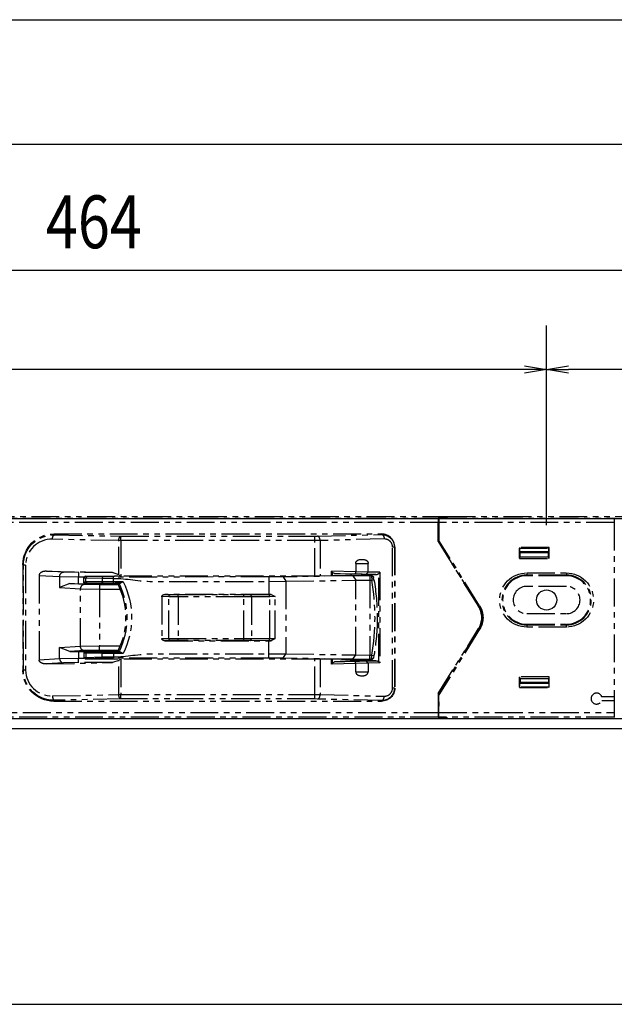
# Model space of a CAD drawing. Extents: x 134 to 2234, y 1953 to 3438.
# Drawn here: x 869 to 1004, y 2689 to 2913 of the extents above; entities that cross this region are included whole.
import ezdxf

# ---------------------------------------------------------------- set-up
doc = ezdxf.new("R2010")
doc.units = 0
doc.linetypes.add('PHANTOM', pattern=[63.5, 31.75, -6.35, 6.35, -6.35, 6.35, -6.35])
doc.layers.get('0').update_dxf_attribs({"linetype": 'CONTINUOUS'})
doc.styles.get("Standard").update_dxf_attribs({"font": 'TXT.shx', "width": 0.8, "height": 12, "bigfont": 'BIGFONT.shx'})

msp = doc.modelspace()

# ---------------------------------------------------------------- linework, layer by layer
for p, q in [((501.51, 2913.14), (1606.51, 2913.14)), ((509.01, 2884.87), (1599.01, 2884.87)), ((660.51, 2856.22), (1114.51, 2856.22)), ((988.51, 2798.3), (988.51, 2843.66)), ((988.51, 2798.3), (988.51, 2843.66)), ((983.51, 2834.5), (988.51, 2833.66)), ((988.51, 2833.66), (993.51, 2834.5)), ((983.51, 2833.66), (550.51, 2833.66)), ((988.51, 2833.66), (983.51, 2832.83)), ((988.51, 2833.66), (983.51, 2833.66)), ((993.51, 2832.83), (988.51, 2833.66)), ((988.51, 2833.66), (993.51, 2833.66)), ((1447.51, 2833.66), (993.51, 2833.66)), ((508.01, 2799.8), (1600.01, 2799.8)), ((1604.01, 2754.3), (504.01, 2754.3)), ((1291.51, 2752), (816.51, 2752)), ((809.01, 2689.44), (1299.01, 2689.44))]:
    msp.add_line(p, q)
at = {"color": 5, "linetype": 'PHANTOM', "ltscale": 0.2}
for p, q in [((844.04, 2799.89), (963.88, 2799.89)), ((963.86, 2798.89), (844.05, 2798.89)), ((846.01, 2800.3), (965.91, 2800.3)), ((963.88, 2799.89), (963.86, 2798.89)), ((963.86, 2794.57), (963.86, 2798.89)), ((963.93, 2799.99), (963.88, 2799.89)), ((965.78, 2800.05), (963.93, 2799.99)), ((963.93, 2797.66), (963.93, 2799.99)), ((965.88, 2800.05), (963.99, 2799.98)), ((963.99, 2799.98), (963.99, 2797.4)), ((964.04, 2799.89), (963.99, 2799.98)), ((964.05, 2798.89), (964.04, 2799.89)), ((964.04, 2799.89), (1003.88, 2799.89)), ((964.05, 2798.89), (964.05, 2794.82)), ((1003.86, 2798.89), (964.05, 2798.89)), ((965.78, 2800.05), (965.91, 2800.3)), ((965.78, 2800.05), (965.78, 2800.05)), ((966.01, 2800.3), (965.88, 2800.05)), ((965.91, 2800.3), (965.91, 2800.1)), ((966.01, 2800.3), (1005.91, 2800.3)), ((1003.88, 2799.89), (1003.86, 2798.89)), ((1003.86, 2798.89), (1003.86, 2759.3)), ((1003.88, 2799.89), (1003.93, 2799.99)), ((876.51, 2796.3), (876.71, 2796.1)), ((876.51, 2796.3), (951.01, 2796.3)), ((951.01, 2796.3), (951.01, 2796.17)), ((963.91, 2797.64), (963.93, 2797.66)), ((963.91, 2794.59), (963.91, 2797.64)), ((964.01, 2796.4), (963.91, 2796.4)), ((963.99, 2797.4), (964.01, 2796.4)), ((964.01, 2796.4), (964.01, 2794.8)), ((891.28, 2794.8), (876.21, 2795.1)), ((876.71, 2796.1), (891.78, 2795.8)), ((891.28, 2787.04), (891.28, 2794.8)), ((891.78, 2794.8), (891.28, 2794.8)), ((891.78, 2794.8), (891.78, 2795.8)), ((891.78, 2795.8), (935.87, 2795.8)), ((891.78, 2794.8), (891.78, 2786.75)), ((935.87, 2794.8), (891.78, 2794.8)), ((935.87, 2794.8), (935.87, 2795.8)), ((935.87, 2795.8), (936.45, 2795.8)), ((937.03, 2794.8), (935.87, 2794.8)), ((935.87, 2786.75), (935.87, 2794.8)), ((936.45, 2795.8), (951.01, 2796.17)), ((951.59, 2795.17), (937.03, 2794.8)), ((937.03, 2794.8), (937.03, 2786.75)), ((951.68, 2795.17), (951.59, 2795.17)), ((951.77, 2795.16), (951.68, 2795.17)), ((951.87, 2795.15), (951.77, 2795.16)), ((951.96, 2795.14), (951.87, 2795.15)), ((952.05, 2795.12), (951.96, 2795.14)), ((952.14, 2795.1), (952.05, 2795.12)), ((952.23, 2795.07), (952.14, 2795.1)), ((952.32, 2795.04), (952.23, 2795.07)), ((952.4, 2795), (952.32, 2795.04)), ((952.49, 2794.96), (952.4, 2795)), ((952.57, 2794.92), (952.49, 2794.96)), ((952.65, 2794.87), (952.57, 2794.92)), ((952.72, 2794.82), (952.65, 2794.87)), ((952.8, 2794.76), (952.72, 2794.82)), ((952.87, 2794.7), (952.8, 2794.76)), ((952.94, 2794.64), (952.87, 2794.7)), ((953, 2794.57), (952.94, 2794.64)), ((953.06, 2794.5), (953, 2794.57)), ((953.12, 2794.43), (953.06, 2794.5)), ((953.18, 2794.35), (953.12, 2794.43)), ((953.23, 2794.27), (953.18, 2794.35)), ((953.27, 2794.19), (953.23, 2794.27)), ((953.31, 2794.11), (953.27, 2794.19)), ((953.35, 2794.03), (953.31, 2794.11)), ((963.91, 2794.59), (963.86, 2794.57)), ((963.86, 2794.57), (973.05, 2779.82)), ((973.08, 2779.84), (963.91, 2794.59)), ((964.01, 2794.8), (964.05, 2794.82)), ((973.25, 2779.94), (964.01, 2794.8)), ((973.29, 2779.97), (964.05, 2794.82)), ((953.39, 2793.94), (953.35, 2794.03)), ((953.42, 2793.85), (953.39, 2793.94)), ((953.44, 2793.76), (953.42, 2793.85)), ((953.46, 2793.67), (953.44, 2793.76)), ((953.48, 2793.58), (953.46, 2793.67)), ((953.49, 2793.49), (953.48, 2793.58)), ((953.5, 2793.4), (953.49, 2793.49)), ((953.5, 2793.3), (953.5, 2793.4)), ((953.5, 2761.3), (953.5, 2793.3)), ((953.92, 2793.3), (953.5, 2793.3)), ((953.92, 2793.3), (954.01, 2793.3)), ((953.92, 2793.3), (953.92, 2761.3)), ((954.01, 2793.3), (954.01, 2761.3)), ((982.33, 2793.19), (982.38, 2793.1)), ((989.08, 2793.19), (982.33, 2793.19)), ((982.33, 2793.19), (982.33, 2790.75)), ((982.38, 2793.1), (989.04, 2793.1)), ((982.38, 2790.84), (982.38, 2793.1)), ((982.51, 2792.03), (982.51, 2792.23)), ((988.9, 2792.23), (982.51, 2792.23)), ((988.91, 2792.03), (982.51, 2792.03)), ((982.51, 2791.1), (982.51, 2792.03)), ((988.9, 2792.23), (988.91, 2792.03)), ((988.91, 2791.1), (988.91, 2792.03)), ((989.04, 2793.1), (989.08, 2793.19)), ((989.04, 2790.84), (989.04, 2793.1)), ((989.08, 2790.75), (989.08, 2793.19)), ((945.13, 2789.6), (945.13, 2787.72)), ((945.13, 2789.6), (947.96, 2789.6)), ((947.96, 2787.66), (947.96, 2789.6)), ((982.38, 2790.84), (982.33, 2790.75)), ((982.33, 2790.75), (989.08, 2790.75)), ((982.38, 2790.84), (982.51, 2791.1)), ((982.51, 2791.1), (988.91, 2791.1)), ((989.04, 2790.84), (988.91, 2791.1)), ((989.08, 2790.75), (989.04, 2790.84)), ((869.59, 2789.23), (869.51, 2789.31)), ((869.51, 2789.31), (869.51, 2765.3)), ((870.09, 2789.23), (869.59, 2789.23)), ((869.59, 2765.38), (869.59, 2789.23)), ((870.09, 2789.23), (870.09, 2765.38)), ((873.36, 2787.35), (873.32, 2787.31)), ((873.4, 2787.39), (873.36, 2787.35)), ((873.44, 2787.43), (873.4, 2787.39)), ((873.49, 2787.47), (873.44, 2787.43)), ((873.54, 2787.51), (873.49, 2787.47)), ((873.6, 2787.54), (873.54, 2787.51)), ((873.65, 2787.58), (873.6, 2787.54)), ((873.71, 2787.61), (873.65, 2787.58)), ((873.78, 2787.64), (873.71, 2787.61)), ((873.84, 2787.67), (873.78, 2787.64)), ((873.91, 2787.69), (873.84, 2787.67)), ((873.98, 2787.72), (873.91, 2787.69)), ((874.05, 2787.74), (873.98, 2787.72)), ((874.13, 2787.76), (874.05, 2787.74)), ((874.2, 2787.78), (874.13, 2787.76)), ((874.28, 2787.79), (874.2, 2787.78)), ((874.36, 2787.81), (874.28, 2787.79)), ((874.44, 2787.82), (874.36, 2787.81)), ((874.52, 2787.83), (874.44, 2787.82)), ((874.61, 2787.83), (874.52, 2787.83)), ((874.69, 2787.84), (874.61, 2787.83)), ((874.77, 2787.84), (874.69, 2787.84)), ((874.86, 2787.84), (874.77, 2787.84)), ((874.86, 2787.84), (889.84, 2787.54)), ((878.7, 2787.61), (874.86, 2787.84)), ((882.16, 2787.54), (878.7, 2787.61)), ((882.16, 2787.54), (882.16, 2786.54)), ((889.84, 2787.54), (882.16, 2787.54)), ((891.28, 2787.04), (889.84, 2787.54)), ((945.13, 2787.72), (939.62, 2787.86)), ((939.62, 2786.78), (939.62, 2787.86)), ((939.76, 2787.65), (939.62, 2787.86)), ((939.76, 2787.65), (940.3, 2787.34)), ((939.76, 2787.65), (939.76, 2786.78)), ((940.3, 2787.34), (944.99, 2787.22)), ((944.06, 2787.11), (940.3, 2787.34)), ((945.13, 2787.72), (944.99, 2787.22)), ((945.13, 2787.72), (945.13, 2787.72)), ((947.96, 2787.66), (945.13, 2787.72)), ((947.96, 2787.65), (947.52, 2787.16)), ((947.96, 2787.65), (947.96, 2787.66)), ((950.64, 2787.59), (947.96, 2787.65)), ((950.64, 2787.59), (950.35, 2787.3)), ((950.64, 2787.59), (950.64, 2767.02)), ((984.01, 2787.46), (993.01, 2787.46)), ((984.01, 2787.46), (984.01, 2786.96)), ((993.01, 2787.46), (993.01, 2786.96)), ((873.17, 2787.03), (873.16, 2786.99)), ((873.16, 2786.99), (873.16, 2786.94)), ((873.16, 2786.94), (873.16, 2786.89)), ((873.16, 2786.89), (877.83, 2786.61)), ((873.16, 2786.89), (873.16, 2767.72)), ((873.19, 2787.08), (873.17, 2787.03)), ((873.21, 2787.13), (873.19, 2787.08)), ((873.23, 2787.17), (873.21, 2787.13)), ((873.25, 2787.22), (873.23, 2787.17)), ((873.28, 2787.26), (873.25, 2787.22)), ((873.32, 2787.31), (873.28, 2787.26)), ((877.83, 2786.61), (877.83, 2784.11)), ((877.83, 2786.61), (882.16, 2786.54)), ((882.16, 2785), (882.16, 2786.54)), ((882.16, 2786.54), (883.35, 2786.54)), ((883.31, 2786.38), (883.61, 2786.68)), ((883.31, 2785.5), (883.31, 2786.38)), ((883.31, 2786.38), (883.35, 2786.37)), ((883.31, 2785.38), (883.31, 2785.5)), ((883.8, 2785.4), (883.31, 2785.38)), ((883.35, 2786.37), (883.8, 2786.35)), ((884.06, 2786.65), (883.61, 2786.68)), ((883.61, 2786.68), (890.01, 2786.68)), ((883.61, 2785.08), (884.06, 2785.1)), ((883.8, 2786.35), (884.06, 2786.65)), ((883.8, 2786.35), (887.47, 2786.24)), ((883.8, 2785.4), (883.8, 2786.35)), ((887.47, 2785.45), (883.8, 2785.4)), ((887.73, 2786.54), (884.06, 2786.65)), ((884.06, 2785.1), (887.73, 2785.15)), ((887.47, 2786.24), (887.73, 2786.54)), ((887.47, 2786.24), (887.47, 2785.45)), ((887.47, 2786.24), (890.07, 2786.22)), ((890.07, 2785.46), (887.47, 2785.45)), ((890.07, 2786.52), (887.73, 2786.54)), ((887.73, 2785.15), (890.07, 2785.16)), ((890.01, 2786.68), (890.33, 2786.75)), ((890.42, 2785.12), (890.01, 2785.08)), ((925.4, 2786.53), (890.07, 2786.52)), ((890.07, 2786.22), (890.07, 2786.52)), ((890.07, 2785.46), (890.07, 2786.22)), ((892.3, 2785.46), (890.07, 2785.46)), ((890.07, 2785.16), (890.07, 2785.46)), ((890.07, 2785.16), (891.66, 2785.16)), ((936.88, 2786.75), (890.33, 2786.75)), ((890.96, 2785.12), (890.42, 2785.12)), ((891.34, 2785.16), (890.96, 2785.12)), ((891.57, 2786.75), (891.28, 2787.04)), ((891.66, 2785.16), (891.34, 2785.16)), ((892.3, 2785.46), (891.66, 2785.16)), ((928.61, 2786.55), (925.4, 2786.53)), ((925.4, 2786.53), (925.4, 2785.53)), ((925.4, 2785.53), (929.26, 2785.55)), ((925.4, 2785.53), (925.4, 2782.55)), ((944.49, 2786.78), (928.61, 2786.55)), ((928.61, 2786.55), (929.26, 2785.55)), ((929.26, 2785.55), (945.14, 2785.78)), ((929.26, 2785.55), (929.26, 2769.06)), ((939.94, 2786.78), (936.88, 2786.75)), ((943.87, 2786.9), (939.94, 2786.78)), ((943.87, 2786.9), (944.12, 2786.9)), ((944.31, 2787.17), (944.06, 2787.14)), ((944.06, 2787.14), (944.06, 2787.11)), ((944.16, 2787.1), (944.06, 2787.1)), ((944.12, 2786.9), (944.19, 2787.16)), ((944.12, 2786.9), (946.5, 2786.9)), ((944.16, 2787.1), (944.16, 2787.06)), ((944.17, 2787.1), (944.16, 2787.1)), ((944.66, 2787.18), (944.31, 2787.17)), ((948.35, 2786.81), (944.49, 2786.78)), ((944.49, 2786.78), (945.14, 2785.78)), ((945.95, 2787.18), (944.66, 2787.18)), ((945.95, 2787.18), (944.66, 2787.18)), ((944.99, 2787.22), (947.52, 2787.16)), ((945.14, 2785.78), (948.35, 2785.81)), ((945.14, 2768.82), (945.14, 2785.78)), ((946.24, 2787.17), (945.95, 2787.18)), ((946.56, 2787.14), (946.24, 2787.17)), ((946.5, 2786.9), (946.42, 2787.16)), ((946.56, 2787.1), (946.44, 2787.1)), ((946.5, 2786.9), (948.66, 2786.9)), ((946.56, 2787.1), (946.56, 2787.14)), ((949.67, 2787.1), (946.56, 2787.1)), ((947.52, 2787.16), (948.68, 2787.13)), ((948.68, 2786.81), (948.35, 2786.81)), ((948.35, 2786.81), (948.35, 2785.81)), ((948.35, 2785.81), (948.35, 2768.8)), ((948.35, 2785.81), (948.77, 2785.81)), ((949.16, 2786.5), (948.66, 2786.9)), ((948.68, 2787.13), (949.67, 2787.1)), ((948.68, 2786.81), (948.77, 2785.81)), ((948.77, 2785.81), (949.26, 2785.89)), ((949.26, 2785.89), (949.17, 2786.4)), ((950.35, 2767.3), (950.35, 2787.3)), ((993.01, 2786.96), (984.01, 2786.96)), ((984.01, 2786.8), (984.01, 2786.96)), ((993.01, 2786.8), (984.01, 2786.8)), ((993.01, 2786.8), (993.01, 2786.96)), ((880.17, 2785.02), (877.83, 2784.11)), ((877.83, 2784.11), (882.56, 2783.82)), ((883.43, 2784.82), (880.17, 2785.02)), ((880.17, 2785.02), (882.16, 2785)), ((882.16, 2785), (883.66, 2785)), ((882.56, 2783.82), (886.89, 2783.75)), ((882.56, 2770.79), (882.56, 2783.82)), ((886.89, 2784.75), (883.43, 2784.82)), ((883.55, 2785.09), (883.61, 2785.08)), ((885.36, 2785.08), (883.61, 2785.08)), ((883.61, 2785.08), (883.61, 2785.08)), ((883.66, 2785), (885.26, 2785)), ((885.26, 2785), (885.26, 2784.87)), ((885.26, 2785), (885.36, 2785)), ((885.26, 2784.87), (888.76, 2784.87)), ((888.66, 2785.08), (885.36, 2785.08)), ((885.36, 2785.08), (885.36, 2784.85)), ((886.89, 2784.75), (886.89, 2783.75)), ((891.14, 2784.75), (886.89, 2784.75)), ((886.89, 2783.75), (891.58, 2783.75)), ((886.89, 2783.75), (886.89, 2770.85)), ((890.01, 2785.08), (888.66, 2785.08)), ((888.66, 2784.85), (888.66, 2785.08)), ((888.66, 2785), (888.76, 2785)), ((888.76, 2784.87), (888.76, 2785)), ((888.76, 2785), (891.02, 2785)), ((993.01, 2784.4), (984.01, 2784.4)), ((902.68, 2782.03), (901.06, 2782.06)), ((901.06, 2782.06), (901.06, 2772.55)), ((901.76, 2782.55), (903.03, 2782.53)), ((925.4, 2782.55), (901.76, 2782.55)), ((904.8, 2782.02), (902.68, 2782.03)), ((902.68, 2772.58), (902.68, 2782.03)), ((903.03, 2782.53), (904.8, 2782.52)), ((904.8, 2782.02), (904.8, 2782.52)), ((904.8, 2782.52), (919.71, 2782.52)), ((919.71, 2782.02), (904.8, 2782.02)), ((904.8, 2782.02), (904.8, 2772.59)), ((919.71, 2782.02), (919.71, 2782.52)), ((919.71, 2782.52), (921.25, 2782.52)), ((921.42, 2782.02), (919.71, 2782.02)), ((919.71, 2772.59), (919.71, 2782.02)), ((921.25, 2782.52), (925.4, 2782.55)), ((925.57, 2782.05), (921.42, 2782.02)), ((921.42, 2782.02), (921.42, 2772.58)), ((925.9, 2782.55), (925.4, 2782.55)), ((925.4, 2782.55), (925.9, 2782.55)), ((926.82, 2782.06), (925.57, 2782.05)), ((925.57, 2772.56), (925.57, 2782.05)), ((925.9, 2782.55), (926.82, 2782.06)), ((926.82, 2772.54), (926.82, 2782.06)), ((973.08, 2779.84), (973.05, 2779.82)), ((973.25, 2779.94), (973.29, 2779.97)), ((984.01, 2778.2), (993.01, 2778.2)), ((963.86, 2760.03), (973.05, 2774.79)), ((973.08, 2774.77), (963.91, 2760.02)), ((973.25, 2774.66), (964.01, 2759.8)), ((973.29, 2774.64), (964.05, 2759.79)), ((973.08, 2774.77), (973.05, 2774.79)), ((973.25, 2774.66), (973.29, 2774.64)), ((984.01, 2775.8), (993.01, 2775.8)), ((984.01, 2775.8), (984.01, 2775.65)), ((984.01, 2775.65), (984.01, 2775.15)), ((984.01, 2775.65), (993.01, 2775.65)), ((993.01, 2775.15), (984.01, 2775.15)), ((993.01, 2775.8), (993.01, 2775.65)), ((993.01, 2775.15), (993.01, 2775.65)), ((901.06, 2772.55), (902.68, 2772.58)), ((903.03, 2772.08), (901.76, 2772.05)), ((901.76, 2772.05), (925.4, 2772.05)), ((902.68, 2772.58), (904.8, 2772.59)), ((904.8, 2772.09), (903.03, 2772.08)), ((904.8, 2772.59), (919.71, 2772.59)), ((904.8, 2772.09), (904.8, 2772.59)), ((919.71, 2772.09), (904.8, 2772.09)), ((919.71, 2772.59), (921.42, 2772.58)), ((919.71, 2772.09), (919.71, 2772.59)), ((921.25, 2772.08), (919.71, 2772.09)), ((925.4, 2772.06), (921.25, 2772.08)), ((921.42, 2772.58), (925.57, 2772.56)), ((925.9, 2772.05), (925.4, 2772.06)), ((925.4, 2772.05), (925.9, 2772.05)), ((925.4, 2769.08), (925.4, 2772.05)), ((925.57, 2772.56), (926.82, 2772.54)), ((926.82, 2772.54), (925.9, 2772.05)), ((877.83, 2770.5), (882.56, 2770.79)), ((880.17, 2769.59), (877.83, 2770.5)), ((877.83, 2768), (877.83, 2770.5)), ((883.43, 2769.79), (880.17, 2769.59)), ((880.17, 2769.59), (882.16, 2769.6)), ((882.16, 2769.6), (883.66, 2769.6)), ((882.16, 2769.6), (882.16, 2768.07)), ((882.56, 2770.79), (886.89, 2770.85)), ((886.89, 2769.86), (883.43, 2769.79)), ((883.55, 2769.52), (883.61, 2769.53)), ((883.61, 2769.53), (884.06, 2769.51)), ((885.36, 2769.53), (883.61, 2769.53)), ((883.61, 2769.53), (883.61, 2769.53)), ((883.66, 2769.6), (885.26, 2769.6)), ((884.06, 2769.51), (887.73, 2769.45)), ((885.26, 2769.74), (888.76, 2769.74)), ((885.26, 2769.6), (885.26, 2769.74)), ((885.26, 2769.6), (885.36, 2769.6)), ((885.36, 2769.53), (885.36, 2769.76)), ((888.66, 2769.53), (885.36, 2769.53)), ((886.89, 2769.86), (886.89, 2770.85)), ((886.89, 2770.85), (891.58, 2770.85)), ((891.14, 2769.86), (886.89, 2769.86)), ((887.73, 2769.45), (890.07, 2769.44)), ((888.66, 2769.53), (888.66, 2769.76)), ((888.66, 2769.6), (888.76, 2769.6)), ((890.01, 2769.53), (888.66, 2769.53)), ((888.76, 2769.74), (888.76, 2769.6)), ((888.76, 2769.6), (891.02, 2769.6)), ((890.42, 2769.48), (890.01, 2769.53)), ((890.07, 2769.44), (890.07, 2769.14)), ((890.07, 2769.44), (891.66, 2769.44)), ((890.96, 2769.48), (890.42, 2769.48)), ((891.34, 2769.45), (890.96, 2769.48)), ((891.66, 2769.44), (891.34, 2769.45)), ((892.3, 2769.14), (891.66, 2769.44)), ((873.16, 2767.72), (877.83, 2768)), ((877.83, 2768), (882.16, 2768.07)), ((882.16, 2767.07), (882.16, 2768.07)), ((882.16, 2768.07), (883.35, 2768.07)), ((883.31, 2769.23), (883.31, 2769.1)), ((883.8, 2769.21), (883.31, 2769.23)), ((883.31, 2769.1), (883.31, 2768.23)), ((883.31, 2768.23), (883.35, 2768.23)), ((883.31, 2768.23), (883.61, 2767.93)), ((883.35, 2768.23), (883.8, 2768.25)), ((884.06, 2767.95), (883.61, 2767.93)), ((883.61, 2767.93), (890.01, 2767.93)), ((883.8, 2769.21), (883.8, 2768.25)), ((887.47, 2769.15), (883.8, 2769.21)), ((883.8, 2768.25), (887.47, 2768.37)), ((883.8, 2768.25), (884.06, 2767.95)), ((887.73, 2768.07), (884.06, 2767.95)), ((887.47, 2768.37), (887.47, 2769.15)), ((890.07, 2769.14), (887.47, 2769.15)), ((887.47, 2768.37), (890.07, 2768.39)), ((887.47, 2768.37), (887.73, 2768.07)), ((890.07, 2768.09), (887.73, 2768.07)), ((891.28, 2767.57), (889.84, 2767.07)), ((890.01, 2767.93), (890.33, 2767.86)), ((890.07, 2769.14), (890.07, 2768.39)), ((892.3, 2769.14), (890.07, 2769.14)), ((890.07, 2768.39), (890.07, 2768.09)), ((925.4, 2768.08), (890.07, 2768.09)), ((936.88, 2767.86), (890.33, 2767.86)), ((891.28, 2767.57), (891.57, 2767.86)), ((891.28, 2759.81), (891.28, 2767.57)), ((891.78, 2767.86), (891.78, 2759.81)), ((925.4, 2769.08), (929.26, 2769.06)), ((925.4, 2768.08), (925.4, 2769.08)), ((928.61, 2768.06), (925.4, 2768.08)), ((928.61, 2768.06), (929.26, 2769.06)), ((944.49, 2767.82), (928.61, 2768.06)), ((929.26, 2769.06), (945.14, 2768.82)), ((935.87, 2759.81), (935.87, 2767.86)), ((939.94, 2767.82), (936.88, 2767.86)), ((937.03, 2767.86), (937.03, 2759.8)), ((939.62, 2766.75), (939.62, 2767.83)), ((939.76, 2767.82), (939.76, 2766.96)), ((939.76, 2766.96), (940.3, 2767.27)), ((943.87, 2767.7), (939.94, 2767.82)), ((944.06, 2767.5), (940.3, 2767.27)), ((940.3, 2767.27), (944.99, 2767.39)), ((943.87, 2767.7), (944.12, 2767.7)), ((944.16, 2767.5), (944.06, 2767.5)), ((944.06, 2767.46), (944.06, 2767.5)), ((944.39, 2767.43), (944.06, 2767.46)), ((946.5, 2767.7), (944.12, 2767.7)), ((944.12, 2767.7), (944.19, 2767.44)), ((944.16, 2767.55), (944.16, 2767.5)), ((944.18, 2767.5), (944.16, 2767.5)), ((944.65, 2767.43), (944.39, 2767.43)), ((944.49, 2767.82), (945.14, 2768.82)), ((948.35, 2767.8), (944.49, 2767.82)), ((944.65, 2767.43), (945.96, 2767.43)), ((945.97, 2767.43), (944.65, 2767.43)), ((944.99, 2767.39), (947.52, 2767.45)), ((945.13, 2766.89), (944.99, 2767.39)), ((945.14, 2768.82), (948.35, 2768.8)), ((946.3, 2767.44), (945.97, 2767.43)), ((946.56, 2767.46), (946.3, 2767.44)), ((946.5, 2767.7), (946.42, 2767.44)), ((946.56, 2767.5), (946.44, 2767.5)), ((946.5, 2767.7), (948.66, 2767.7)), ((946.56, 2767.5), (946.56, 2767.46)), ((948.68, 2767.5), (946.56, 2767.5)), ((947.52, 2767.45), (948.68, 2767.48)), ((947.96, 2766.95), (947.52, 2767.45)), ((948.35, 2767.8), (948.35, 2768.8)), ((948.35, 2768.8), (948.77, 2768.8)), ((948.68, 2767.8), (948.35, 2767.8)), ((949.16, 2768.11), (948.66, 2767.7)), ((948.68, 2767.8), (948.77, 2768.8)), ((949.67, 2767.5), (948.68, 2767.5)), ((948.68, 2767.48), (949.67, 2767.5)), ((948.77, 2768.8), (949.26, 2768.71)), ((949.26, 2768.71), (949.17, 2768.21)), ((950.64, 2767.02), (950.35, 2767.3)), ((869.51, 2765.3), (869.59, 2765.38)), ((870.09, 2765.38), (869.59, 2765.38)), ((874.86, 2766.77), (889.84, 2767.07)), ((878.7, 2767), (874.86, 2766.77)), ((882.16, 2767.07), (878.7, 2767)), ((889.84, 2767.07), (882.16, 2767.07)), ((939.76, 2766.96), (939.62, 2766.75)), ((945.13, 2766.88), (939.62, 2766.75)), ((947.96, 2766.94), (945.13, 2766.89)), ((945.13, 2766.89), (945.13, 2766.88)), ((945.13, 2765), (945.13, 2766.88)), ((945.13, 2765), (947.96, 2765)), ((945.13, 2765), (945.13, 2764.97)), ((945.13, 2764.97), (945.13, 2764.94)), ((950.64, 2767.02), (947.96, 2766.95)), ((947.96, 2766.95), (947.96, 2766.94)), ((947.96, 2766.94), (947.96, 2765)), ((947.96, 2764.98), (947.96, 2765)), ((947.96, 2764.95), (947.96, 2764.98)), ((945.13, 2764.94), (945.13, 2764.91)), ((945.13, 2764.91), (945.13, 2764.89)), ((945.13, 2764.89), (945.14, 2764.86)), ((945.14, 2764.86), (945.15, 2764.83)), ((945.15, 2764.83), (945.15, 2764.8)), ((945.15, 2764.8), (945.16, 2764.77)), ((945.16, 2764.77), (945.17, 2764.74)), ((945.17, 2764.74), (945.18, 2764.71)), ((945.18, 2764.71), (945.19, 2764.69)), ((945.19, 2764.69), (945.2, 2764.66)), ((945.2, 2764.66), (945.22, 2764.63)), ((945.22, 2764.63), (945.24, 2764.59)), ((945.24, 2764.59), (945.26, 2764.56)), ((945.26, 2764.56), (945.28, 2764.53)), ((945.28, 2764.53), (945.3, 2764.5)), ((945.3, 2764.5), (945.33, 2764.48)), ((945.33, 2764.48), (945.35, 2764.45)), ((945.35, 2764.45), (945.39, 2764.42)), ((945.39, 2764.42), (945.42, 2764.38)), ((945.42, 2764.38), (945.46, 2764.35)), ((945.46, 2764.35), (945.51, 2764.31)), ((945.51, 2764.31), (945.57, 2764.28)), ((945.57, 2764.28), (945.63, 2764.25)), ((945.63, 2764.25), (945.7, 2764.22)), ((945.7, 2764.22), (945.76, 2764.19)), ((945.76, 2764.19), (945.82, 2764.17)), ((945.82, 2764.17), (945.95, 2764.14)), ((945.95, 2764.14), (946.07, 2764.11)), ((946.07, 2764.11), (946.19, 2764.1)), ((946.19, 2764.1), (946.32, 2764.08)), ((946.32, 2764.08), (946.49, 2764.08)), ((946.49, 2764.08), (946.66, 2764.08)), ((946.66, 2764.08), (946.83, 2764.09)), ((946.83, 2764.09), (946.95, 2764.1)), ((946.95, 2764.1), (947.06, 2764.12)), ((947.06, 2764.12), (947.18, 2764.15)), ((947.18, 2764.15), (947.29, 2764.18)), ((947.29, 2764.18), (947.34, 2764.2)), ((947.34, 2764.2), (947.4, 2764.22)), ((947.4, 2764.22), (947.45, 2764.24)), ((947.45, 2764.24), (947.5, 2764.27)), ((947.5, 2764.27), (947.55, 2764.3)), ((947.55, 2764.3), (947.59, 2764.33)), ((947.59, 2764.33), (947.63, 2764.35)), ((947.63, 2764.35), (947.67, 2764.39)), ((947.67, 2764.39), (947.71, 2764.42)), ((947.71, 2764.42), (947.74, 2764.45)), ((947.74, 2764.45), (947.76, 2764.48)), ((947.76, 2764.48), (947.79, 2764.51)), ((947.79, 2764.51), (947.81, 2764.55)), ((947.81, 2764.55), (947.84, 2764.58)), ((947.84, 2764.58), (947.86, 2764.62)), ((947.86, 2764.62), (947.87, 2764.64)), ((947.87, 2764.64), (947.89, 2764.67)), ((947.89, 2764.67), (947.9, 2764.7)), ((947.9, 2764.7), (947.91, 2764.73)), ((947.91, 2764.73), (947.92, 2764.77)), ((947.92, 2764.77), (947.93, 2764.8)), ((947.93, 2764.8), (947.94, 2764.83)), ((947.94, 2764.83), (947.95, 2764.86)), ((947.95, 2764.89), (947.96, 2764.92)), ((947.95, 2764.86), (947.95, 2764.89)), ((947.96, 2764.92), (947.96, 2764.95)), ((989.08, 2763.85), (982.33, 2763.85)), ((982.33, 2763.85), (982.33, 2761.42)), ((982.33, 2763.85), (982.38, 2763.76)), ((982.38, 2761.5), (982.38, 2763.76)), ((982.38, 2763.76), (982.51, 2763.5)), ((982.51, 2763.5), (988.91, 2763.5)), ((982.51, 2763.5), (982.51, 2762.58)), ((989.04, 2763.76), (988.91, 2763.5)), ((988.91, 2763.5), (988.91, 2762.58)), ((989.04, 2763.76), (989.08, 2763.85)), ((989.04, 2763.76), (989.04, 2761.5)), ((989.08, 2761.42), (989.08, 2763.85)), ((953.27, 2760.41), (953.31, 2760.49)), ((953.31, 2760.49), (953.35, 2760.58)), ((953.35, 2760.58), (953.39, 2760.67)), ((953.39, 2760.67), (953.42, 2760.75)), ((953.42, 2760.75), (953.44, 2760.84)), ((953.44, 2760.84), (953.46, 2760.93)), ((953.46, 2760.93), (953.48, 2761.03)), ((953.48, 2761.03), (953.49, 2761.12)), ((953.49, 2761.12), (953.5, 2761.21)), ((953.92, 2761.3), (953.5, 2761.3)), ((953.5, 2761.21), (953.5, 2761.3)), ((953.92, 2761.3), (954.01, 2761.3)), ((982.38, 2761.5), (982.33, 2761.42)), ((982.33, 2761.42), (989.08, 2761.42)), ((989.04, 2761.5), (982.38, 2761.5)), ((988.91, 2762.58), (982.51, 2762.58)), ((982.51, 2762.58), (982.51, 2762.38)), ((982.51, 2762.38), (988.9, 2762.38)), ((988.9, 2762.38), (988.91, 2762.58)), ((989.08, 2761.42), (989.04, 2761.5)), ((876.21, 2759.51), (891.28, 2759.81)), ((876.71, 2758.51), (876.51, 2758.3)), ((876.51, 2758.3), (951.01, 2758.3)), ((891.78, 2758.81), (876.71, 2758.51)), ((891.28, 2759.81), (891.78, 2759.81)), ((891.78, 2758.81), (891.78, 2759.81)), ((891.78, 2759.81), (935.87, 2759.81)), ((935.87, 2758.81), (891.78, 2758.81)), ((935.87, 2758.81), (935.87, 2759.81)), ((935.87, 2759.81), (937.03, 2759.8)), ((936.45, 2758.8), (935.87, 2758.81)), ((951.01, 2758.44), (936.45, 2758.8)), ((937.03, 2759.8), (951.59, 2759.44)), ((951.01, 2758.3), (951.01, 2758.44)), ((951.59, 2759.44), (951.68, 2759.44)), ((951.68, 2759.44), (951.77, 2759.44)), ((951.77, 2759.44), (951.87, 2759.45)), ((951.87, 2759.45), (951.96, 2759.47)), ((951.96, 2759.47), (952.05, 2759.49)), ((952.05, 2759.49), (952.14, 2759.51)), ((952.14, 2759.51), (952.23, 2759.54)), ((952.23, 2759.54), (952.32, 2759.57)), ((952.32, 2759.57), (952.4, 2759.6)), ((952.4, 2759.6), (952.49, 2759.64)), ((952.49, 2759.64), (952.57, 2759.69)), ((952.57, 2759.69), (952.65, 2759.74)), ((952.65, 2759.74), (952.72, 2759.79)), ((952.72, 2759.79), (952.8, 2759.85)), ((952.8, 2759.85), (952.87, 2759.91)), ((952.87, 2759.91), (952.94, 2759.97)), ((952.94, 2759.97), (953, 2760.04)), ((953, 2760.04), (953.06, 2760.11)), ((953.06, 2760.11), (953.12, 2760.18)), ((953.12, 2760.18), (953.18, 2760.25)), ((953.18, 2760.25), (953.23, 2760.33)), ((953.23, 2760.33), (953.27, 2760.41)), ((963.86, 2760.03), (963.86, 2755.71)), ((963.91, 2760.02), (963.86, 2760.03)), ((963.91, 2756.96), (963.91, 2760.02)), ((964.01, 2759.8), (964.05, 2759.79)), ((964.01, 2758.2), (964.01, 2759.8)), ((964.05, 2755.71), (964.05, 2759.79)), ((1003.86, 2759.3), (1001.05, 2759.3)), ((1001.05, 2758.5), (1003.86, 2758.5)), ((1003.86, 2759.3), (1003.87, 2759.3)), ((1003.86, 2758.5), (1003.86, 2755.71)), ((1003.87, 2758.5), (1003.86, 2758.5)), ((1003.87, 2759.3), (1003.87, 2758.5)), ((963.91, 2758.2), (964.01, 2758.2)), ((963.93, 2756.94), (963.91, 2756.96)), ((963.93, 2756.94), (963.93, 2754.62)), ((964.01, 2758.2), (963.99, 2757.2)), ((963.99, 2754.62), (963.99, 2757.2)), ((963.88, 2754.71), (844.04, 2754.71)), ((844.05, 2755.71), (963.86, 2755.71)), ((965.91, 2754.3), (846.01, 2754.3)), ((963.86, 2755.71), (963.88, 2754.71)), ((963.88, 2754.71), (963.93, 2754.62)), ((965.78, 2754.55), (963.93, 2754.62)), ((964.04, 2754.71), (963.99, 2754.62)), ((965.88, 2754.56), (963.99, 2754.62)), ((964.04, 2754.71), (964.05, 2755.71)), ((1003.88, 2754.71), (964.04, 2754.71)), ((964.05, 2755.71), (1003.86, 2755.71)), ((965.78, 2754.56), (965.78, 2754.55)), ((965.78, 2754.55), (965.91, 2754.3)), ((966.01, 2754.3), (965.88, 2754.56)), ((965.91, 2754.3), (965.91, 2754.5)), ((1005.91, 2754.3), (966.01, 2754.3)), ((1003.86, 2755.71), (1003.88, 2754.71)), ((1003.88, 2754.71), (1003.93, 2754.62))]:
    msp.add_line(p, q, dxfattribs=at)
at = {"color": 5, "linetype": 'PHANTOM', "ltscale": 0.2, "extrusion": (0, 0, -1)}
for p, q in [((951.01, 2796.17), (951.16, 2796.16)), ((951.16, 2796.16), (951.31, 2796.15)), ((951.31, 2796.15), (951.46, 2796.14)), ((951.46, 2796.14), (951.61, 2796.11)), ((951.61, 2796.11), (951.77, 2796.08)), ((951.77, 2796.08), (951.92, 2796.03)), ((951.92, 2796.03), (952.04, 2795.99)), ((952.04, 2795.99), (952.16, 2795.94)), ((952.16, 2795.94), (952.28, 2795.89)), ((952.28, 2795.89), (952.4, 2795.83)), ((952.4, 2795.83), (952.52, 2795.76)), ((952.52, 2795.76), (952.64, 2795.69)), ((952.64, 2795.69), (952.75, 2795.61)), ((952.75, 2795.61), (952.86, 2795.52)), ((952.86, 2795.52), (952.96, 2795.44)), ((952.96, 2795.44), (953.05, 2795.35)), ((953.05, 2795.35), (953.14, 2795.26)), ((953.14, 2795.26), (953.23, 2795.16)), ((953.23, 2795.16), (953.32, 2795.06)), ((953.32, 2795.06), (953.4, 2794.95)), ((953.4, 2794.95), (953.47, 2794.83)), ((953.47, 2794.83), (953.54, 2794.72)), ((953.54, 2794.72), (953.6, 2794.61)), ((953.6, 2794.61), (953.65, 2794.5)), ((953.65, 2794.5), (953.7, 2794.39)), ((953.7, 2794.39), (953.75, 2794.28)), ((953.75, 2794.28), (953.79, 2794.16)), ((953.79, 2794.16), (953.82, 2794.04)), ((953.82, 2794.04), (953.85, 2793.91)), ((953.85, 2793.91), (953.88, 2793.79)), ((953.88, 2793.79), (953.89, 2793.67)), ((953.89, 2793.67), (953.91, 2793.55)), ((953.91, 2793.55), (953.91, 2793.43)), ((953.91, 2793.43), (953.92, 2793.3)), ((945.13, 2789.72), (945.14, 2789.75)), ((945.13, 2789.69), (945.13, 2789.72)), ((945.13, 2789.66), (945.13, 2789.69)), ((945.13, 2789.63), (945.13, 2789.66)), ((945.13, 2789.6), (945.13, 2789.63)), ((945.14, 2789.75), (945.15, 2789.78)), ((945.15, 2789.81), (945.16, 2789.84)), ((945.15, 2789.78), (945.15, 2789.81)), ((945.16, 2789.84), (945.17, 2789.86)), ((945.17, 2789.86), (945.18, 2789.89)), ((945.18, 2789.89), (945.19, 2789.92)), ((945.19, 2789.92), (945.2, 2789.94)), ((945.2, 2789.94), (945.22, 2789.98)), ((945.22, 2789.98), (945.24, 2790.01)), ((945.24, 2790.01), (945.26, 2790.04)), ((945.26, 2790.04), (945.28, 2790.07)), ((945.28, 2790.07), (945.3, 2790.1)), ((945.3, 2790.1), (945.33, 2790.13)), ((945.33, 2790.13), (945.35, 2790.16)), ((945.35, 2790.16), (945.39, 2790.19)), ((945.39, 2790.19), (945.42, 2790.22)), ((945.42, 2790.22), (945.46, 2790.25)), ((945.46, 2790.25), (945.51, 2790.29)), ((945.51, 2790.29), (945.57, 2790.33)), ((945.57, 2790.33), (945.63, 2790.36)), ((945.63, 2790.36), (945.7, 2790.39)), ((945.7, 2790.39), (945.76, 2790.41)), ((945.76, 2790.41), (945.82, 2790.44)), ((945.82, 2790.44), (945.95, 2790.47)), ((945.95, 2790.47), (946.07, 2790.49)), ((946.07, 2790.49), (946.19, 2790.51)), ((946.19, 2790.51), (946.32, 2790.52)), ((946.32, 2790.52), (946.49, 2790.53)), ((946.49, 2790.53), (946.66, 2790.53)), ((946.66, 2790.53), (946.83, 2790.52)), ((946.83, 2790.52), (946.95, 2790.5)), ((946.95, 2790.5), (947.06, 2790.49)), ((947.06, 2790.49), (947.18, 2790.46)), ((947.18, 2790.46), (947.29, 2790.43)), ((947.29, 2790.43), (947.34, 2790.41)), ((947.34, 2790.41), (947.4, 2790.39)), ((947.4, 2790.39), (947.45, 2790.36)), ((947.45, 2790.36), (947.5, 2790.33)), ((947.5, 2790.33), (947.55, 2790.31)), ((947.55, 2790.31), (947.59, 2790.28)), ((947.59, 2790.28), (947.63, 2790.25)), ((947.63, 2790.25), (947.67, 2790.22)), ((947.67, 2790.22), (947.71, 2790.18)), ((947.71, 2790.18), (947.74, 2790.16)), ((947.74, 2790.16), (947.76, 2790.13)), ((947.76, 2790.13), (947.79, 2790.09)), ((947.79, 2790.09), (947.81, 2790.06)), ((947.81, 2790.06), (947.84, 2790.03)), ((947.84, 2790.03), (947.86, 2789.99)), ((947.86, 2789.99), (947.87, 2789.96)), ((947.87, 2789.96), (947.89, 2789.93)), ((947.89, 2789.93), (947.9, 2789.9)), ((947.9, 2789.9), (947.91, 2789.87)), ((947.91, 2789.87), (947.92, 2789.84)), ((947.92, 2789.84), (947.93, 2789.81)), ((947.93, 2789.81), (947.94, 2789.77)), ((947.94, 2789.77), (947.95, 2789.74)), ((947.95, 2789.74), (947.95, 2789.71)), ((947.95, 2789.71), (947.96, 2789.69)), ((947.96, 2789.69), (947.96, 2789.66)), ((947.96, 2789.66), (947.96, 2789.63)), ((947.96, 2789.63), (947.96, 2789.6)), ((873.16, 2767.67), (873.16, 2767.72)), ((873.16, 2767.62), (873.16, 2767.67)), ((873.17, 2767.57), (873.16, 2767.62)), ((873.19, 2767.52), (873.17, 2767.57)), ((873.21, 2767.48), (873.19, 2767.52)), ((873.23, 2767.43), (873.21, 2767.48)), ((873.25, 2767.39), (873.23, 2767.43)), ((873.28, 2767.34), (873.25, 2767.39)), ((873.32, 2767.3), (873.28, 2767.34)), ((873.36, 2767.26), (873.32, 2767.3)), ((873.4, 2767.21), (873.36, 2767.26)), ((873.44, 2767.17), (873.4, 2767.21)), ((873.49, 2767.14), (873.44, 2767.17)), ((873.54, 2767.1), (873.49, 2767.14)), ((873.6, 2767.06), (873.54, 2767.1)), ((873.65, 2767.03), (873.6, 2767.06)), ((873.71, 2767), (873.65, 2767.03)), ((873.78, 2766.97), (873.71, 2767)), ((873.84, 2766.94), (873.78, 2766.97)), ((873.91, 2766.91), (873.84, 2766.94)), ((873.98, 2766.89), (873.91, 2766.91)), ((874.05, 2766.87), (873.98, 2766.89)), ((874.13, 2766.85), (874.05, 2766.87)), ((874.2, 2766.83), (874.13, 2766.85)), ((874.28, 2766.81), (874.2, 2766.83)), ((874.36, 2766.8), (874.28, 2766.81)), ((874.44, 2766.79), (874.36, 2766.8)), ((874.52, 2766.78), (874.44, 2766.79)), ((874.61, 2766.77), (874.52, 2766.78)), ((874.69, 2766.77), (874.61, 2766.77)), ((874.77, 2766.77), (874.69, 2766.77)), ((874.86, 2766.77), (874.77, 2766.77)), ((953.82, 2760.55), (953.79, 2760.44)), ((953.84, 2760.66), (953.82, 2760.55)), ((953.87, 2760.76), (953.84, 2760.66)), ((953.88, 2760.87), (953.87, 2760.76)), ((953.9, 2760.98), (953.88, 2760.87)), ((953.91, 2761.09), (953.9, 2760.98)), ((953.92, 2761.2), (953.91, 2761.09)), ((953.92, 2761.3), (953.92, 2761.2)), ((951.13, 2758.44), (951.01, 2758.44)), ((951.26, 2758.45), (951.13, 2758.44)), ((951.38, 2758.46), (951.26, 2758.45)), ((951.51, 2758.48), (951.38, 2758.46)), ((951.63, 2758.5), (951.51, 2758.48)), ((951.75, 2758.53), (951.63, 2758.5)), ((951.86, 2758.56), (951.75, 2758.53)), ((951.98, 2758.59), (951.86, 2758.56)), ((952.09, 2758.63), (951.98, 2758.59)), ((952.2, 2758.68), (952.09, 2758.63)), ((952.31, 2758.73), (952.2, 2758.68)), ((952.41, 2758.78), (952.31, 2758.73)), ((952.51, 2758.84), (952.41, 2758.78)), ((952.61, 2758.9), (952.51, 2758.84)), ((952.71, 2758.97), (952.61, 2758.9)), ((952.8, 2759.04), (952.71, 2758.97)), ((952.89, 2759.1), (952.8, 2759.04)), ((952.97, 2759.18), (952.89, 2759.1)), ((953.08, 2759.28), (952.97, 2759.18)), ((953.18, 2759.38), (953.08, 2759.28)), ((953.28, 2759.5), (953.18, 2759.38)), ((953.34, 2759.58), (953.28, 2759.5)), ((953.41, 2759.67), (953.34, 2759.58)), ((953.47, 2759.76), (953.41, 2759.67)), ((953.52, 2759.86), (953.47, 2759.76)), ((953.58, 2759.95), (953.52, 2759.86)), ((953.63, 2760.04), (953.58, 2759.95)), ((953.67, 2760.14), (953.63, 2760.04)), ((953.71, 2760.24), (953.67, 2760.14)), ((953.75, 2760.34), (953.71, 2760.24)), ((953.79, 2760.44), (953.75, 2760.34))]:
    msp.add_line(p, q, dxfattribs=at)
msp.add_circle((988.51, 2781.3), 2.3)
at = {"color": 5, "linetype": 'PHANTOM', "ltscale": 0.2}
for centre, radius, start, end in [((951.01, 2793.3), 3, 0, 90), ((875.45, 2777.3), 17.73, 333.7026, 26.2974), ((900.01, 2777.3), 49.5, 350.1078, 9.8922), ((900.01, 2777.3), 50, 10.4801, 10.5933), ((984.01, 2781.3), 5.66, 90, 270), ((984.01, 2781.3), 5.5, 90, 270), ((993.01, 2781.3), 5.66, 270, 90), ((993.01, 2781.3), 5.5, 270, 90), ((984.01, 2781.3), 3.1, 90, 270), ((993.01, 2781.3), 3.1, 270, 90), ((969.01, 2777.3), 4.76, 328.1092, 31.8908), ((900.01, 2776.8), 49.5, 349.4065, 349.5199), ((999.86, 2758.9), 1.25, 18.6629, 341.3371)]:
    msp.add_arc(centre, radius, start, end, dxfattribs=at)
at = {"color": 5, "linetype": 'PHANTOM', "ltscale": 0.2, "extrusion": (0, 0, -1)}
for centre, radius, start, end in [((-984.01, 2781.3), 6.16, 270, 90), ((-993.01, 2781.3), 6.16, 90, 270), ((-875.45, 2777.3), 17.37, 153.2501, 206.7499), ((-875.45, 2777.3), 18.73, 154.1657, 205.8343), ((-900.01, 2777.8), 49.5, 169.4065, 169.5199), ((-900.01, 2777.3), 50, 170.1078, 180), ((-969.01, 2777.3), 4.8, 148.1092, 211.8908), ((-969.01, 2777.3), 5, 148.1092, 211.8908), ((-969.01, 2777.3), 5.05, 148.1092, 211.8908), ((-900.01, 2777.3), 50, 180, 189.8922), ((-900.01, 2777.3), 50, 190.4801, 190.5933), ((-951.01, 2761.3), 3, 180, 270)]:
    msp.add_arc(centre, radius, start, end, dxfattribs=at)
for centre, major_axis, ratio, start_param, end_param in [((876.51, 2789.3), (4.96, -4.96), 0.998783, 2.356803, 3.926382), ((876.72, 2789.1), (6.56, -2.85), 0.974972, 2.741539, 4.311117), ((876.71, 2795.1), (-0.02, -1), 0.499924, 1.560717, 3.101285), ((891.78, 2794.8), (-0.02, -1), 0.499924, 1.560717, 3.101285), ((951.01, 2795.17), (-0.025, 1), 0.581119, 0.042897, 1.58529), ((878.7, 2786.61), (-0.06, -0.998), 0.86563, 1.518487, 3.071833), ((883.61, 2785.38), (0.3, 0), 0.999962, 2.945238, 3.141593), ((883.61, 2785.38), (0.3, 0), 0.999962, 1.570796, 2.945238), ((884.06, 2785.4), (0.005, -0.3), 0.866001, 0.017452, 1.583886), ((887.73, 2785.45), (0.005, -0.3), 0.866001, 0.017452, 1.583886), ((948.68, 2786.31), (-0.492, -0.091), 0.999842, 1.753681, 3.141593), ((901.76, 2782.05), (0.707, -0.012), 0.707053, 3.129252, 4.687707), ((903.03, 2782.03), (-0.009, -0.5), 0.707053, 1.558455, 3.116911), ((901.76, 2772.55), (0.707, 0.012), 0.707053, 1.595478, 3.153934), ((903.03, 2772.58), (0.009, -0.5), 0.707053, 0.024682, 1.583137), ((883.43, 2770.79), (0.06, -0.998), 0.86563, 0.06976, 1.623106), ((949.65, 2767), (0.86, 0.021), 0.581119, 4.755286, 5.67743), ((876.51, 2765.31), (4.96, 4.96), 0.998783, 2.356803, 3.926382), ((876.72, 2765.51), (6.56, 2.85), 0.974972, 1.972068, 3.541647), ((891.78, 2759.81), (0.02, -1), 0.499924, 0.040307, 1.580875)]:
    msp.add_ellipse(centre, major_axis=major_axis, ratio=ratio, start_param=start_param, end_param=end_param, dxfattribs=at)
at = {"color": 5, "linetype": 'PHANTOM', "ltscale": 0.2}
for centre, major_axis, ratio, start_param, end_param in [((876.22, 2789.1), (5.64, -2.47), 0.970767, 1.97368, 3.543259), ((936.45, 2794.8), (0.025, -1), 0.581119, 1.556302, 3.098696), ((949.65, 2787.6), (0.86, -0.021), 0.581119, 4.755286, 5.67743), ((883.43, 2783.82), (0.06, 0.998), 0.86563, 0.06976, 1.623106), ((921.25, 2782.02), (0.003, -0.5), 0.342014, 1.568623, 3.123019), ((925.4, 2782.05), (0.003, -0.5), 0.342014, 1.568623, 3.123019), ((921.25, 2772.58), (-0.003, -0.5), 0.342014, 0.018573, 1.572969), ((925.4, 2772.56), (-0.003, -0.5), 0.342014, 0.018573, 1.572969), ((883.61, 2769.23), (0.3, 0), 0.999962, 1.570796, 2.945238), ((884.06, 2769.21), (0.005, 0.3), 0.866001, 0.017452, 1.583886), ((887.73, 2769.15), (0.005, 0.3), 0.866001, 0.017452, 1.583886), ((878.7, 2768), (-0.06, 0.998), 0.86563, 1.518487, 3.071833), ((883.61, 2769.23), (0.3, 0), 0.999962, 2.945238, 3.141593), ((948.68, 2768.3), (-0.492, 0.091), 0.999842, 1.753681, 3.141593), ((876.22, 2765.51), (5.64, 2.47), 0.970767, 2.739927, 4.309505), ((876.71, 2759.51), (-0.02, 1), 0.499924, 1.560717, 3.101285), ((936.45, 2759.8), (-0.025, -1), 0.581119, 0.042897, 1.58529), ((951.01, 2759.44), (-0.025, -1), 0.581119, 0.042897, 1.58529)]:
    msp.add_ellipse(centre, major_axis=major_axis, ratio=ratio, start_param=start_param, end_param=end_param, dxfattribs=at)
for points in [[(890.07, 2786.22), (893.01, 2786.22), (895.96, 2785.53), (898.9, 2785.53), (907.73, 2785.53), (916.57, 2785.53), (925.4, 2785.53)], [(890.07, 2768.39), (893.01, 2768.39), (895.96, 2769.08), (898.9, 2769.08), (907.73, 2769.08), (916.57, 2769.08), (925.4, 2769.08)]]:
    msp.add_open_spline(points, degree=3, knots=[-0.00519004, -0.00519004, -0.00519004, -0.00519004, 0.00364283, 0.00364283, 0.00364283, 0.03014144, 0.03014144, 0.03014144, 0.03014144], dxfattribs=at)

# ---------------------------------------------------------------- texts
at = {"width": 0.8}
msp.add_text('464', height=12, dxfattribs=at).set_placement((874.71, 2861.22))

doc.saveas('drawing.dxf')
